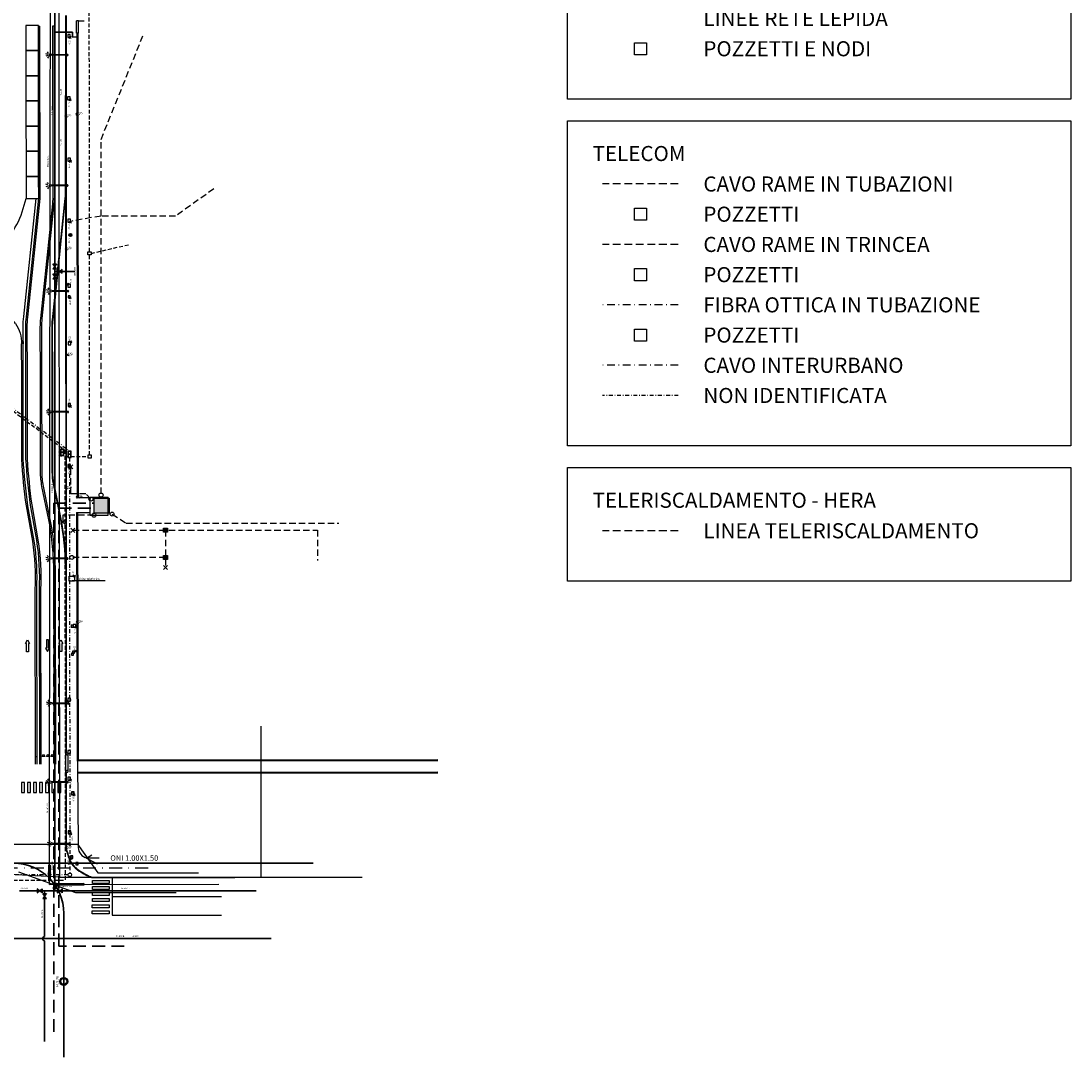
# Model space of a CAD drawing. Units: metres. Extents: x -572 to 315, y -187 to 485.
# Drawn here: x 107 to 315, y -116 to 90 of the extents above; entities that cross this region are included whole.
import ezdxf

# ---------------------------------------------------------------- set-up
doc = ezdxf.new("R2010")
doc.units = ezdxf.units.M
doc.header["$LTSCALE"] = 0.02
doc.header["$PDMODE"] = 3
doc.header["$PDSIZE"] = 0.2
for name, pattern in [('TRATTEGGIATA', [19.05, 12.7, -6.35]), ('TRATTOPUNTO', [25.4, 12.7, -6.35, 0, -6.35]), ('TRATTOPUNTO2', [12.7, 6.35, -3.175, 0, -3.175])]:
    doc.linetypes.add(name, pattern=pattern)
for name, color, linetype, lineweight in [('INT_ACQUA_HERA_LINEE', 170, 'Continuous', 30), ('INT_ENEL_MT_LINEE', 72, 'TRATTEGGIATA', 35), ('INT_FOGNA_HERA_LINEE', 190, 'Continuous', 30), ('INT_FOGNA_HERA_POZZETTI', 190, 'Continuous', 25)]:
    doc.layers.add(name, color=color, linetype=linetype, lineweight=lineweight)
for name, color, linetype in [('INT_ACQUA_HERA_SARRACINESCHE', 170, 'Continuous'), ('INT_ACQUA_HERA_TESTO', 1, 'Continuous'), ('INT_ALTRO_POZZETTI', 50, 'Continuous'), ('INT_ALTRO_PUNTI', 4, 'Continuous'), ('INT_ALTRO_QUOTE', 1, 'Continuous'), ('INT_ALTRO_TESTO', 1, 'Continuous'), ('INT_ENEL_BT_LINEE', 141, 'TRATTEGGIATA'), ('INT_ENEL_BT_NODI', 141, 'Continuous'), ('INT_ENEL_MT_NODI', 72, 'Continuous'), ('INT_FOGNA_HERA_TESTO', 1, 'Continuous'), ('INT_GASMP_HERA_ELEMENTI', 42, 'Continuous'), ('INT_GASMP_HERA_INCOGNITA', 26, 'GASDOTTO'), ('INT_GASMP_HERA_LINEE', 42, 'GASDOTTO'), ('INT_GASMP_HERA_TESTO', 1, 'Continuous'), ('INT_LEPIDA_LINEE', 96, 'Continuous'), ('INT_LEPIDA_POZZETTI', 96, 'Continuous'), ('INT_TELECOM_CA.RA.TR._LINEE', 132, 'TRATTEGGIATA'), ('INT_TELECOM_CA.RA.TR._POZZETTI', 132, 'Continuous'), ('INT_TELECOM_CA.RA.TU._LINEE', 241, 'TRATTEGGIATA'), ('INT_TELECOM_CA.RA.TU._POZZETTI', 241, 'Continuous'), ('INT_TELECOM_CA.RA.TU._PUNTI', 4, 'Continuous'), ('INT_TELECOM_CA.RA.TU._QUOTE', 1, 'Continuous'), ('INT_TELECOM_ELEMENTI', 190, 'Continuous'), ('INT_TELECOM_ELEMENTI_PUNTI', 4, 'Continuous'), ('INT_TELECOM_ELEMENTI_QUOTE', 1, 'Continuous'), ('INT_TELECOM_ELEMENTI_TESTO', 1, 'Continuous'), ('INT_TELECOM_FIBRA_LINEE', 162, 'TRATTOPUNTO'), ('INT_TELECOM_FIBRA_POZZETTI', 162, 'Continuous'), ('INT_TELECOM_INTERURBANO', 94, 'TRATTOPUNTO'), ('INT_TELECOM_LINEE_INCOGNITE', 32, 'TRATTOPUNTO2'), ('INT_TELERISCALDAMENTO_HERA_LINEE', 191, 'TRATTEGGIATA'), ('RIL_16_EXT_EDIFICI', 3, 'Continuous'), ('RIL_16_EXT_P_NOME', 8, 'Continuous'), ('RIL_16_EXT_P_PUNTI', 1, 'Continuous'), ('RIL_16_EXT_P_QUOTE', 7, 'Continuous'), ('RIL_16_EXT_STRADA', 2, 'Continuous'), ('SDF_PARCHEGGI_PUB', 251, 'Continuous'), ('SDF_PLANIVOLUMETRICO', 9, 'Continuous')]:
    doc.layers.add(name, color=color, linetype=linetype)
doc.styles.get("Standard").update_dxf_attribs({"font": 'arial.ttf'})
doc.linetypes.add('GASDOTTO', pattern='A,0.5,-0.2,["GAS",Standard,S=0.1,R=0,X=-0.1,Y=-0.05],-0.25', length=0.95)

# ---------------------------------------------------------------- blocks, each defined once
blk = doc.blocks.new('PUNTO')
blk.add_point((0, 0))
at = {"flags": 1}
for tag, p in [('CODICE-P', (0, 3)), ('NOME-P', (0, 0))]:
    blk.add_attdef(tag, p, '', height=2, dxfattribs=at)
blk = doc.blocks.new('Simboli_Lampione')
at = {"linetype": 'Continuous'}
for p, q in [((-0.12, 3.89), (-0.25, 4.27)), ((0.13, 3.89), (0.25, 4.27)), ((-0.32, 3.74), (-0.64, 3.98)), ((-0.06, 3), (-0.18, 3.48)), ((-0.06, 0), (-0.06, 3)), ((-0.06, 3), (0.07, 3)), ((0.07, 3), (0.18, 3.48)), ((0.07, 0), (0.07, 3)), ((0.32, 3.74), (0.64, 3.98))]:
    blk.add_line(p, q, dxfattribs=at)
for centre, radius, start, end in [((0, 3.51), 0.183, 350.9412, 189.391), ((0, 0), 0.13, 121.372, 58.628), ((0, 0), 0.065, 180, 0)]:
    blk.add_arc(centre, radius, start, end, dxfattribs=at)
blk = doc.blocks.new('INT_HERA_POZZETTO')
at = {"layer": 'INT_FOGNA_HERA_POZZETTI'}
for radius in [0.8, 0.6]:
    blk.add_circle((104.3, -73.62), radius, dxfattribs=at)
blk = doc.blocks.new('INT_POZZETTO1')
for p, q in [((-0.5, 0.5), (-0.5, -0.5)), ((0.5, 0.5), (-0.5, 0.5)), ((-0.4, 0.4), (-0.4, -0.4)), ((0.4, 0.4), (-0.4, 0.4)), ((0.4, -0.4), (0.4, 0.4)), ((0.5, -0.5), (0.5, 0.5)), ((-0.5, -0.5), (0.5, -0.5)), ((-0.4, -0.4), (0.4, -0.4))]:
    blk.add_line(p, q)

msp = doc.modelspace()

# ---------------------------------------------------------------- hatches: boundary and pattern name
at = {"layer": 'INT_ENEL_BT_NODI'}
h = msp.add_hatch(dxfattribs=at)
h.set_pattern_fill('ANGLE', color=204)
h.set_pattern_definition([(0, (0, 0), (0, 6.985), [5.08, -1.905]), (90, (0, 0), (-6.985, 4e-16), [5.08, -1.905])])
edge = h.paths.add_edge_path()
edge.add_arc((122.4, -4.4), 0.4, 0, 360)
h = msp.add_hatch(dxfattribs=at)
h.set_pattern_fill('ANGLE', color=204)
h.set_pattern_definition([(0, (-2, -0.8), (0, 6.985), [5.08, -1.905]), (90, (-2, -0.8), (-6.985, 4e-16), [5.08, -1.905])])
edge = h.paths.add_edge_path()
edge.add_arc((120.4, -5.2), 0.4, 0, 360)
h = msp.add_hatch(dxfattribs=at)
h.set_pattern_fill('ANGLE', color=204)
h.set_pattern_definition([(0, (-1.4, -4), (0, 6.985), [5.08, -1.905]), (90, (-1.4, -4), (-6.985, 4e-16), [5.08, -1.905])])
edge = h.paths.add_edge_path()
edge.add_arc((121, -8.4), 0.4, 0, 360)
h = msp.add_hatch(dxfattribs=at)
h.set_pattern_fill('ANGLE', color=204)
h.set_pattern_definition([(0, (2.2, -3.8), (0, 6.985), [5.08, -1.905]), (90, (2.2, -3.8), (-6.985, 4e-16), [5.08, -1.905])])
edge = h.paths.add_edge_path()
edge.add_arc((124.6, -8.2), 0.4, 0, 360)
h = msp.add_hatch(color=256, dxfattribs=at)
h.dxf.hatch_style = 1
h.paths.add_polyline_path([(134.8, -11), (135.6, -11), (135.6, -11.8), (134.8, -11.8)])
h = msp.add_hatch(dxfattribs=at)
h.set_pattern_fill('ANGLE', color=256)
h.set_pattern_definition([(0, (-5.8, -12.4), (0, 6.985), [5.08, -1.905]), (90, (-5.8, -12.4), (-6.985, 4e-16), [5.08, -1.905])])
edge = h.paths.add_edge_path()
edge.add_arc((116.6, -16.8), 0.4, 0, 360)
h = msp.add_hatch(color=256, dxfattribs=at)
h.dxf.hatch_style = 1
h.paths.add_polyline_path([(134.8, -16.4), (135.6, -16.4), (135.6, -17.2), (134.8, -17.2)])
at = {"layer": 'INT_ENEL_MT_NODI', "ltscale": 10}
h = msp.add_hatch(color=256, dxfattribs=at)
h.dxf.hatch_style = 1
h.paths.add_polyline_path([(121, -5), (124, -5), (124, -8), (121, -8)])

# ---------------------------------------------------------------- linework, layer by layer
for points in [[(215, 102.77), (315, 102.77), (315, 74.22), (215, 74.22)], [(215, 69.91), (315, 69.91), (315, 5.36), (215, 5.36)], [(215, 1.06), (315, 1.06), (315, -21.5), (215, -21.5)]]:
    msp.add_lwpolyline(points, close=True)
at = {"layer": 'INT_ACQUA_HERA_LINEE'}
for p, q in [((113.2, 87.5), (113.2, 185)), ((113.2, 40), (113.2, 87.5)), ((113.2, 40), (113.2, -83)), ((113.2, 40), (117.2, 40)), ((106.2, -83), (153.2, -83)), ((111.2, -83), (111.2, -92.1)), ((13.2, -92.5), (156.2, -92.5)), ((111.2, -92.9), (111.2, -112.9))]:
    msp.add_line(p, q, dxfattribs=at)
at = {"layer": 'INT_ACQUA_HERA_LINEE', "ltscale": 0.5}
for p, q in [((116.75, 87.54), (113.2, 87.5)), ((116.75, 86.54), (116.75, 87.54)), ((117.76, 86.55), (116.75, 86.54))]:
    msp.add_line(p, q, dxfattribs=at)
at = {"layer": 'INT_ACQUA_HERA_LINEE'}
msp.add_arc((111.2, -92.5), 0.4, 90, 270, dxfattribs=at)
at = {"layer": 'INT_ACQUA_HERA_SARRACINESCHE'}
for points in [[(112.83, 41.5), (113.58, 41.5), (113.2, 41)], [(112.83, 40.5), (113.58, 40.5), (113.2, 41)], [(113.7, 39.62), (113.7, 40.37), (114.2, 40)], [(114.7, 39.62), (114.7, 40.37), (114.2, 40)], [(112.83, 39.5), (113.58, 39.5), (113.2, 39)], [(112.83, 38.5), (113.58, 38.5), (113.2, 39)], [(109.7, -82.62), (109.7, -83.38), (110.2, -83)], [(110.7, -82.62), (110.7, -83.38), (110.2, -83)], [(112.83, -81.5), (113.58, -81.5), (113.2, -82)], [(112.83, -82.5), (113.58, -82.5), (113.2, -82)], [(113.7, -82.62), (113.7, -83.38), (114.2, -83)], [(114.7, -82.62), (114.7, -83.38), (114.2, -83)], [(110.83, -83.5), (111.58, -83.5), (111.2, -84)], [(110.83, -84.5), (111.58, -84.5), (111.2, -84)]]:
    msp.add_lwpolyline(points, close=True, dxfattribs=at)
at = {"layer": 'INT_ALTRO_POZZETTI'}
for p, q in [((116.28, 87.07), (115.78, 87.07)), ((115.78, 87.07), (115.78, 86.47)), ((115.78, 86.47), (116.28, 86.47)), ((116.28, 86.47), (116.28, 87.07)), ((116.26, 74.7), (115.76, 74.7)), ((115.76, 74.7), (115.76, 74.1)), ((115.76, 74.1), (116.26, 74.1)), ((116.26, 74.1), (116.26, 74.7)), ((116.3, 62.48), (115.8, 62.48)), ((115.8, 62.48), (115.8, 61.88)), ((115.8, 61.88), (116.3, 61.88)), ((116.3, 61.88), (116.3, 62.48)), ((116.31, 50.38), (115.81, 50.39)), ((115.81, 50.39), (115.81, 49.79)), ((116.31, 49.78), (116.31, 50.38)), ((115.81, 49.79), (116.31, 49.78)), ((116.33, 37.47), (115.83, 37.47)), ((115.83, 37.47), (115.83, 36.87)), ((115.83, 36.87), (116.33, 36.87)), ((116.33, 36.87), (116.33, 37.47)), ((116.28, 35.15), (115.88, 35.15)), ((115.88, 35.15), (115.88, 34.75)), ((115.88, 34.75), (116.28, 34.75)), ((116.28, 34.75), (116.28, 35.15)), ((116.38, 26.04), (115.88, 26.04)), ((115.88, 26.04), (115.88, 25.44)), ((115.88, 25.44), (116.38, 25.44)), ((116.38, 25.44), (116.38, 26.04)), ((116.86, -30.25), (116.46, -30.25)), ((116.46, -30.25), (116.46, -30.65)), ((116.46, -30.65), (116.86, -30.65)), ((117.41, -30.1), (116.86, -30.1)), ((116.86, -30.1), (116.86, -30.65)), ((116.86, -30.65), (116.86, -30.25)), ((116.86, -30.65), (117.41, -30.65)), ((117.41, -30.65), (117.41, -30.1)), ((117.12, -35.43), (116.72, -35.43)), ((116.72, -35.43), (116.72, -35.83)), ((117.12, -35.83), (117.12, -35.43)), ((116.92, -35.83), (116.52, -35.83)), ((116.52, -35.83), (116.52, -36.23)), ((116.52, -36.23), (116.92, -36.23)), ((116.72, -35.83), (117.12, -35.83)), ((116.92, -36.23), (116.92, -35.83)), ((116.33, -44.75), (115.83, -44.75)), ((115.83, -44.75), (115.83, -45.35)), ((115.83, -45.35), (116.33, -45.35)), ((116.33, -45.35), (116.33, -44.75)), ((116.32, -55.16), (115.82, -55.16)), ((115.82, -55.16), (115.82, -55.76)), ((115.82, -55.76), (116.32, -55.76)), ((116.32, -55.76), (116.32, -55.16)), ((116.32, -60.44), (115.82, -60.44)), ((115.82, -60.44), (115.82, -61.04)), ((116.32, -61.04), (116.32, -60.44)), ((115.82, -61.04), (116.32, -61.04))]:
    msp.add_line(p, q, dxfattribs=at)
msp.add_circle((116.3, 47.23), 0.3, dxfattribs=at)
at = {"layer": 'INT_ALTRO_PUNTI'}
for p in [(116.28, 86.47), (116.26, 74.1), (116.3, 61.88), (116.31, 49.78), (116.3, 47.23), (115.83, 37.47), (116.28, 34.75), (116.38, 26.04), (116.36, 13.2), (116.33, 1.08), (117.38, -30.64), (117.42, -35.43), (116.32, -61.04), (117.06, -63.92), (116.39, -71.69), (116.3, -76.56)]:
    msp.add_point(p, dxfattribs=at)
at = {"layer": 'INT_ENEL_BT_LINEE', "ltscale": 5}
for p, q in [((135.2, -11.4), (135.2, -18.8)), ((165.4, -11.4), (165.4, -17.4)), ((135.2, -16.8), (116.6, -16.8))]:
    msp.add_line(p, q, dxfattribs=at)
for points in [[(122.4, -4.2), (122.4, 66.2), (130.8, 87)], [(144.8, 56.4), (137.2, 51), (122.4, 51), (116.6, 50)], [(120.4, -5.2), (119.4, -4.2), (116.4, -4.2), (116.4, 1.2)], [(124.6, -8.2), (127.4, -10), (169.6, -10)], [(121, -8.4), (114.8, -8.4), (114.8, -9.8)], [(116.8, -11.4), (165.4, -11.4)]]:
    msp.add_lwpolyline(points, dxfattribs=at)
at = {"layer": 'INT_ENEL_BT_NODI', "ltscale": 5}
for p, q in [((115.98, 0.78), (116.82, 1.62)), ((115.98, 1.62), (116.82, 0.78)), ((114.38, -10.22), (115.22, -9.38)), ((114.38, -9.38), (115.22, -10.22)), ((116.38, -11.82), (117.22, -10.98)), ((116.38, -10.98), (117.22, -11.82)), ((134.78, -19.22), (135.62, -18.38)), ((134.78, -18.38), (135.62, -19.22))]:
    msp.add_line(p, q, dxfattribs=at)
at = {"layer": 'INT_ENEL_BT_NODI'}
for points in [[(134.8, -11), (135.6, -11), (135.6, -11.8), (134.8, -11.8)], [(134.8, -16.4), (135.6, -16.4), (135.6, -17.2), (134.8, -17.2)]]:
    msp.add_lwpolyline(points, close=True, dxfattribs=at)
at = {"layer": 'INT_ENEL_BT_NODI', "color": 204}
for centre in [(122.4, -4.4), (120.4, -5.2), (121, -8.4), (124.6, -8.2)]:
    msp.add_circle(centre, 0.4, dxfattribs=at)
at = {"layer": 'INT_ENEL_BT_NODI'}
msp.add_circle((116.6, -16.8), 0.4, dxfattribs=at)
at = {"layer": 'INT_ENEL_MT_LINEE', "ltscale": 10}
for p, q in [((113, -111), (113, -6)), ((113, -6), (121, -6)), ((114, -7), (121, -7)), ((114, -94), (114, -7)), ((127, -94), (114, -94))]:
    msp.add_line(p, q, dxfattribs=at)
at = {"layer": 'INT_ENEL_MT_NODI', "ltscale": 10}
msp.add_lwpolyline([(121, -5), (124, -5), (124, -8), (121, -8)], close=True, dxfattribs=at)
at = {"layer": 'INT_FOGNA_HERA_LINEE'}
for p, q in [((164.53, -77.5), (-269.69, -77.5)), ((115, -87.5), (115, -116))]:
    msp.add_line(p, q, dxfattribs=at)
msp.add_arc((105, -87.5), 10, 0, 90, dxfattribs=at)
at = {"layer": 'INT_FOGNA_HERA_TESTO'}
for p, q in [((119.5, -76.5), (120.58, -75.87)), ((122, -76.5), (119.5, -76.5)), ((119.5, -76.5), (120.58, -77.12))]:
    msp.add_line(p, q, dxfattribs=at)
at = {"layer": 'INT_GASMP_HERA_ELEMENTI', "ltscale": 0.5}
for p, q in [((112.29, -77.93), (111.99, -77.93)), ((111.99, -77.93), (111.99, -80.93)), ((112.29, -77.93), (112.29, -80.93)), ((111.99, -80.93), (112.29, -80.93)), ((118.97, -81.57), (112.97, -81.58)), ((112.97, -81.58), (112.97, -81.88)), ((118.97, -81.87), (112.97, -81.88)), ((118.97, -81.57), (118.97, -81.87))]:
    msp.add_line(p, q, dxfattribs=at)
at = {"layer": 'INT_GASMP_HERA_INCOGNITA', "ltscale": 100}
for p, q in [((114.22, -80.28), (114.11, 54.72)), ((154.22, -80.28), (154.22, -50.28)), ((114.22, -80.28), (94.25, -79.23)), ((114.22, -80.28), (174.22, -80.28))]:
    msp.add_line(p, q, dxfattribs=at)
at = {"layer": 'INT_GASMP_HERA_LINEE', "ltscale": 100}
for p, q in [((112.28, 65.94), (112.81, 209.14)), ((114.11, 54.72), (114.08, 96.46)), ((112.2, -7.88), (112.28, 65.94)), ((112.14, -81.73), (112.2, -7.88)), ((11.2, -77.61), (112.14, -77.53)), ((112.14, -81.73), (145.77, -81.7))]:
    msp.add_line(p, q, dxfattribs=at)
at = {"layer": 'INT_LEPIDA_LINEE'}
for p, q in [((36.24, -73.71), (117.74, -73.71)), ((117.74, -73.71), (121.76, -79.44)), ((106.03, -79.2), (117.3, -83.31)), ((121.76, -79.44), (141.76, -79.44)), ((117.3, -83.31), (137.3, -83.31))]:
    msp.add_line(p, q, dxfattribs=at)
at = {"layer": 'INT_LEPIDA_POZZETTI'}
msp.add_lwpolyline([(228.3, 85.42), (230.7, 85.42), (230.7, 83.02), (228.3, 83.02)], close=True, dxfattribs=at)
at = {"layer": 'INT_TELECOM_CA.RA.TR._LINEE', "ltscale": 3}
for p, q in [((120.1, 43.91), (120.06, 99.56)), ((120.43, 43.59), (128.08, 45.35)), ((120.13, 3.57), (120.1, 43.26)), ((115.21, 3.24), (119.81, 3.24))]:
    msp.add_line(p, q, dxfattribs=at)
at = {"layer": 'INT_TELECOM_CA.RA.TR._LINEE', "ltscale": 6}
msp.add_line((237, 45.36), (222, 45.36), dxfattribs=at)
at = {"layer": 'INT_TELECOM_CA.RA.TR._POZZETTI'}
for points in [[(119.78, 43.91), (120.43, 43.91), (120.43, 43.26), (119.78, 43.26)], [(228.3, 40.56), (230.7, 40.56), (230.7, 38.16), (228.3, 38.16)], [(119.81, 3.57), (120.46, 3.57), (120.46, 2.92), (119.81, 2.92)]]:
    msp.add_lwpolyline(points, close=True, dxfattribs=at)
at = {"layer": 'INT_TELECOM_CA.RA.TU._LINEE', "ltscale": 3}
for p, q in [((46.6, 56.44), (115.21, 4.51)), ((115.21, 4.51), (115.28, -80.9)), ((-408.18, -81.32), (115.28, -80.9))]:
    msp.add_line(p, q, dxfattribs=at)
at = {"layer": 'INT_TELECOM_CA.RA.TU._LINEE', "ltscale": 6}
msp.add_line((237, 57.36), (222, 57.36), dxfattribs=at)
at = {"layer": 'INT_TELECOM_CA.RA.TU._POZZETTI'}
msp.add_lwpolyline([(228.3, 52.56), (230.7, 52.56), (230.7, 50.16), (228.3, 50.16)], close=True, dxfattribs=at)
at = {"layer": 'INT_TELECOM_CA.RA.TU._PUNTI'}
msp.add_point((114.37, 3.43), dxfattribs=at)
at = {"layer": 'INT_TELECOM_ELEMENTI', "color": 9}
msp.add_lwpolyline([(116.08, -20.49), (117.13, -20.49), (117.13, -21.54), (116.08, -21.54)], close=True, dxfattribs=at)
at = {"layer": 'INT_TELECOM_ELEMENTI_PUNTI', "color": 9}
msp.add_point((117.13, -20.49), dxfattribs=at)
at = {"layer": 'INT_TELECOM_ELEMENTI_TESTO', "color": 9, "linetype": 'Continuous'}
msp.add_line((116.65, -21.36), (123.21, -21.36), dxfattribs=at)
at = {"layer": 'INT_TELECOM_FIBRA_LINEE', "ltscale": 3}
for p, q in [((70.81, 38.63), (116.13, 4.33)), ((116.13, 3.03), (116.19, -79.48)), ((115.84, -79.83), (34.8, -79.9))]:
    msp.add_line(p, q, dxfattribs=at)
at = {"layer": 'INT_TELECOM_FIBRA_LINEE', "ltscale": 6}
msp.add_line((237, 33.36), (222, 33.36), dxfattribs=at)
at = {"layer": 'INT_TELECOM_FIBRA_POZZETTI'}
msp.add_lwpolyline([(228.3, 28.56), (230.7, 28.56), (230.7, 26.16), (228.3, 26.16)], close=True, dxfattribs=at)
msp.add_circle((116.19, -79.83), 0.35, dxfattribs=at)
at = {"layer": 'INT_TELECOM_INTERURBANO', "ltscale": 6}
msp.add_line((237, 21.36), (222, 21.36), dxfattribs=at)
at = {"layer": 'INT_TELECOM_INTERURBANO', "ltscale": 10}
msp.add_line((131.74, -78.48), (-408.18, -78.91), dxfattribs=at)
at = {"layer": 'INT_TELECOM_LINEE_INCOGNITE', "ltscale": 6}
msp.add_line((237, 15.36), (222, 15.36), dxfattribs=at)
at = {"layer": 'INT_TELERISCALDAMENTO_HERA_LINEE', "ltscale": 6}
msp.add_line((237, -11.5), (222, -11.5), dxfattribs=at)
at = {"layer": 'RIL_16_EXT_EDIFICI', "color": 9}
for p, q in [((120.23, -4.83), (123.8, -4.81)), ((120.24, -8.4), (120.23, -4.83)), ((123.81, -8.38), (123.8, -4.81)), ((120.24, -8.4), (123.81, -8.38))]:
    msp.add_line(p, q, dxfattribs=at)
at = {"layer": 'RIL_16_EXT_STRADA', "color": 9}
for p, q in [((117.61, 87.33), (117.63, -4.9)), ((117.71, 87.33), (117.73, -4.9)), ((117.81, 87.33), (117.83, -4.9))]:
    msp.add_line(p, q, dxfattribs=at)
at = {"layer": 'RIL_16_EXT_STRADA'}
for p, q in [((117.63, -4.9), (120.23, -4.89)), ((117.55, -7.9), (120.24, -7.89)), ((117.55, -7.9), (117.65, -57.23)), ((117.65, -7.9), (117.75, -57.23)), ((117.75, -7.9), (117.85, -57.23)), ((117.71, -57.23), (117.84, -74.06))]:
    msp.add_line(p, q, dxfattribs=at)
at = {"layer": 'SDF_PARCHEGGI_PUB', "color": 9}
for points in [[(107.48, 88.86), (107.48, 83.86), (109.98, 83.86), (109.98, 88.86)], [(107.48, 83.86), (107.49, 78.86), (109.99, 78.86), (109.98, 83.86)], [(107.49, 78.86), (107.49, 73.86), (109.99, 73.86), (109.99, 78.86)], [(107.49, 73.86), (107.49, 68.86), (109.99, 68.86), (109.99, 73.86)], [(107.49, 68.86), (107.5, 63.86), (110, 63.86), (109.99, 68.86)], [(107.5, 63.86), (107.5, 58.86), (110, 58.86), (110, 63.86)], [(107.5, 58.86), (107.51, 54.49), (110.02, 54.49), (110, 58.86)]]:
    msp.add_lwpolyline(points, close=True, dxfattribs=at)
at = {"layer": 'SDF_PLANIVOLUMETRICO', "color": 9}
for p, q in [((115.36, 90.81), (115.38, -55.6)), ((115.46, 90.81), (115.48, -55.6)), ((117.92, 89.73), (117.54, 89.73)), ((117.54, 87.33), (117.54, 89.73)), ((117.92, 89.73), (119.02, 89.73)), ((117.92, 87.33), (117.92, 89.73)), ((117.92, 87.33), (117.54, 87.33)), ((110.69, -56.31), (110.95, -55.86)), ((110.95, -55.86), (111.21, -56.31)), ((111.57, -56.31), (111.83, -55.86)), ((111.83, -55.86), (112.09, -56.31)), ((112.46, -56.31), (112.72, -55.86)), ((112.72, -55.86), (112.98, -56.31)), ((115.38, -59.47), (115.38, -55.6)), ((115.38, -55.6), (115.78, -55.6)), ((115.38, -59.47), (115.38, -55.6)), ((115.78, -55.6), (115.78, -59.47)), ((115.78, -55.6), (115.78, -59.47)), ((111.21, -56.31), (110.69, -56.31)), ((112.09, -56.31), (111.57, -56.31)), ((112.98, -56.31), (112.46, -56.31)), ((189.29, -57.17), (117.65, -57.23)), ((189.29, -56.97), (117.85, -57.03)), ((115.38, -59.47), (115.78, -59.47)), ((117.73, -59.44), (189.29, -59.38)), ((117.73, -59.65), (189.29, -59.59))]:
    msp.add_line(p, q, dxfattribs=at)
at = {"layer": 'SDF_PLANIVOLUMETRICO', "color": 9, "ltscale": 0.1}
for p, q in [((115.38, -59.47), (115.4, -73.6)), ((115.38, -59.47), (115.4, -73.6)), ((115.48, -59.47), (115.5, -73.6)), ((115.48, -59.47), (115.5, -73.6)), ((115.6, -75.23), (115.4, -73.6)), ((115.7, -75.21), (115.5, -73.6)), ((121.68, -77.69), (119.23, -76.37)), ((120.51, -80.38), (148.97, -80.37)), ((124.6, -80.38), (124.6, -87.85)), ((124.6, -84.11), (146.34, -84.1)), ((124.6, -87.85), (146.34, -87.83))]:
    msp.add_line(p, q, dxfattribs=at)
for points in [[(110.02, 54.49), (109.95, 88.73)], [(109.95, 88.73), (110.25, 88.73)], [(110.32, 54.49), (110.25, 88.73)], [(112.84, 88.74), (113.14, 88.74)], [(106.64, 19.21), (106.63, 25.61)], [(110.24, -56.32), (110.17, -23.16)], [(110.54, -56.32), (110.47, -23.16)], [(113.13, -56.31), (113.06, -23.16)], [(113.43, -56.31), (113.36, -23.16)], [(109.41, -56.32), (109.71, -56.32)], [(110.24, -56.32), (110.54, -56.32)], [(113.13, -56.31), (113.43, -56.31)]]:
    msp.add_lwpolyline(points, dxfattribs=at)
for points in [[(110.36, 19.22), (110.34, 28.93, -0.029691), (110.44, 30.66), (112.81, 53.41, 0.026406), (112.9, 55.31), (112.84, 88.74)], [(110.66, 19.22), (110.64, 28.93, -0.029725), (110.74, 30.63), (113.11, 53.4, 0.026406), (113.2, 55.3), (113.14, 88.74)], [(106.94, 19.21), (106.92, 28.93, -0.029434), (107.04, 31.04), (109.49, 54.49)], [(107.47, 19.21), (107.45, 28.93, -0.029434), (107.57, 30.98), (110.02, 54.53)], [(107.77, 19.21), (107.75, 28.93, -0.029434), (107.87, 30.94), (110.32, 54.49)], [(105.38, 29.66, -0.161759), (106.63, 25.61)], [(106.92, 26.1, -0.017427), (106.93, 25.61)], [(109.41, -57.84), (109.34, -23.16, 0.048473), (108.83, -13.58), (107.58, -6.57, -0.019547), (106.66, 2.72), (106.64, 19.21)], [(109.71, -57.84), (109.64, -23.16, 0.048704), (109.12, -13.49), (107.88, -6.52, -0.01947), (106.95, 2.76), (106.94, 19.21)], [(110.24, -57.84), (110.17, -23.16, 0.048702), (109.64, -13.39), (108.4, -6.42, -0.019111), (107.49, 2.76), (107.47, 19.21)], [(110.54, -57.84), (110.47, -23.16, 0.0487), (109.94, -13.33), (108.7, -6.36, -0.018906), (107.79, 2.76), (107.77, 19.21)], [(113.13, -57.83), (113.05, -20.02, 0.046846), (112.03, -9.31), (110.67, -2.68, -0.050295), (110.38, 0.23), (110.36, 19.22)], [(113.43, -57.83), (113.35, -20.01, 0.046855), (112.32, -9.25), (110.97, -2.62, -0.050295), (110.68, 0.23), (110.66, 19.22)]]:
    msp.add_lwpolyline(points, format="xyb", dxfattribs=at)
at = {"layer": 'SDF_PLANIVOLUMETRICO', "color": 9, "ltscale": 10}
for points in [[(112.7, 19.23), (112.68, 28.94, -0.029989), (112.76, 30.4), (115.27, 54.5, 0.025934), (115.37, 56.36), (115.36, 74.96)], [(112.8, 19.23), (112.78, 28.94, -0.030004), (112.86, 30.39), (115.37, 54.49, 0.025934), (115.47, 56.36), (115.46, 74.96)], [(115.37, -18.94, 0.042418), (114.32, -8.86), (112.96, -2.21, -0.050295), (112.71, 0.23), (112.7, 19.22)], [(115.37, -16.44, 0.031974), (114.42, -8.84), (113.06, -2.19, -0.050295), (112.81, 0.23), (112.8, 19.22)]]:
    msp.add_lwpolyline(points, format="xyb", dxfattribs=at)
at = {"layer": 'SDF_PLANIVOLUMETRICO', "color": 9}
for points in [[(107.98, -35.51), (107.62, -35.51), (107.62, -33.88), (107.4, -33.88), (107.8, -33.19), (108.2, -33.88), (107.97, -33.88), (107.98, -35.51)], [(111.95, -33.16), (111.6, -33.16), (111.6, -34.79), (111.38, -34.79), (111.78, -35.48), (112.18, -34.79), (111.95, -34.79), (111.95, -33.16)], [(114.59, -35.5), (114.23, -35.5), (114.23, -33.87), (114.01, -33.87), (114.41, -33.19), (114.81, -33.87), (114.58, -33.87), (114.59, -35.5)]]:
    msp.add_lwpolyline(points, dxfattribs=at)
at = {"layer": 'SDF_PLANIVOLUMETRICO', "color": 9, "ltscale": 0.1}
for points in [[(107.2, -63.48), (107.2, -61.48), (106.6, -61.48), (106.6, -63.48)], [(108.4, -63.48), (108.4, -61.48), (107.8, -61.48), (107.8, -63.48)], [(109.6, -63.48), (109.6, -61.48), (109, -61.48), (109, -63.48)], [(110.8, -63.48), (110.8, -61.48), (110.2, -61.48), (110.2, -63.48)], [(112, -63.48), (112, -61.48), (111.4, -61.48), (111.4, -63.48)], [(124.01, -81.56), (120.68, -81.56), (120.68, -80.96), (124.01, -80.96)], [(124, -82.76), (120.67, -82.76), (120.67, -82.16), (124, -82.16)], [(123.99, -83.95), (120.67, -83.96), (120.67, -83.36), (123.99, -83.35)], [(124, -85.15), (120.67, -85.15), (120.67, -84.55), (123.99, -84.55)], [(123.98, -87.55), (120.66, -87.55), (120.65, -86.95), (123.98, -86.95)], [(123.99, -86.35), (120.66, -86.35), (120.66, -85.75), (123.99, -85.75)]]:
    msp.add_lwpolyline(points, close=True, dxfattribs=at)
at = {"layer": 'SDF_PLANIVOLUMETRICO', "color": 9}
for points in [[(113.2, -63.49), (113.2, -61.49), (112.6, -61.49), (112.6, -63.49)], [(114.4, -63.49), (114.4, -61.49), (113.8, -61.49), (113.8, -63.49)]]:
    msp.add_lwpolyline(points, close=True, dxfattribs=at)
for centre, start, end in [((115.78, -55.6), 180.0065, 270.0065), ((115.78, -59.47), 90.0065, 180.0065)]:
    msp.add_arc(centre, 0.4, start, end, dxfattribs=at)
at = {"layer": 'SDF_PLANIVOLUMETRICO', "color": 9, "ltscale": 0.1}
msp.add_arc((120.18, -74.23), 2.35, 175.5877, 246.091, dxfattribs=at)
at = {"layer": 'SDF_PLANIVOLUMETRICO', "color": 9}
msp.add_spline([(105.38, 29.66), (101.95, 34.99), (101.31, 40.28), (102.89, 44.96), (105.69, 49.32), (107.51, 54.49)], degree=3, dxfattribs=at)
at = {"layer": 'SDF_PLANIVOLUMETRICO', "color": 9, "ltscale": 0.1}
msp.add_spline([(115.6, -75.23), (116.54, -77.66), (118.06, -79.07), (120.51, -80.38)], degree=3, dxfattribs=at)
msp.add_open_spline([(115.7, -75.21), (115.76, -75.44), (115.82, -75.67), (116.01, -76.34), (116.16, -76.78), (116.5, -77.43), (116.66, -77.68), (117.04, -78.12), (117.26, -78.33), (117.8, -78.78), (118.15, -79.02), (118.85, -79.44), (119.21, -79.63), (119.9, -79.98), (120.22, -80.14), (120.55, -80.29)], degree=3, knots=[0, 0, 0, 0, 0.694456, 0.694456, 2.083368, 2.083368, 2.989062, 2.989062, 3.894756, 3.894756, 5.126159, 5.126159, 6.357561, 6.357561, 7.455598, 7.455598, 7.455598, 7.455598], dxfattribs=at)

# ---------------------------------------------------------------- block references
at = {"layer": 'INT_ALTRO_POZZETTI', "xscale": 0.5000000000000204, "zscale": 0.5000000000000204, "rotation": 179.899318168596}
for p, yscale in [((116.11, 13.5), 0.6000000000000228), ((116.08, 1.38), 0.6000000000000228), ((116.81, -63.62), 0.6000000000000228), ((116.14, -71.39), 0.6000000000000228), ((116.55, -76.31), 0.5000000000000204), ((117.61, -77.61), 0.5000000000000204)]:
    msp.add_blockref('INT_POZZETTO1', p, dxfattribs=dict(at, yscale=yscale))
at = {"layer": 'INT_FOGNA_HERA_POZZETTI'}
msp.add_blockref('INT_HERA_POZZETTO', (10.7, -27.38), dxfattribs=at)
at = {"layer": 'INT_TELECOM_CA.RA.TU._POZZETTI', "xscale": 0.650000000000015, "yscale": 0.650000000000015, "zscale": 0.650000000000015, "rotation": 179.8993181686044}
for p in [(114.7, 4.4), (114.7, 3.75)]:
    msp.add_blockref('INT_POZZETTO1', p, dxfattribs=at)
at = {"layer": 'INT_TELECOM_FIBRA_POZZETTI', "xscale": 0.6500000000000149, "yscale": 0.6500000000000149, "zscale": 0.6500000000000149, "rotation": 179.8993181686053}
for p in [(116.13, 4.01), (116.13, 3.36)]:
    msp.add_blockref('INT_POZZETTO1', p, dxfattribs=at)
at = {"layer": 'RIL_16_EXT_P_PUNTI', "rotation": 24.67000000053585}
for p in [(115.38, 70.83), (117.62, 71.22), (115.45, 44.47), (115.71, 23.42), (115.48, -3.01), (117.68, -4.84), (117.63, -29.66), (115.44, -45.26), (115.49, -74.4)]:
    msp.add_blockref('PUNTO', p, dxfattribs=at)
at = {"layer": 'SDF_PLANIVOLUMETRICO', "color": 9, "rotation": 89.96589520314188}
for p in [(115.72, 82.97), (115.73, 57.04), (115.86, 36.08), (115.71, -17.03), (115.87, -45.78)]:
    msp.add_blockref('Simboli_Lampione', p, dxfattribs=at)
at = {"layer": 'SDF_PLANIVOLUMETRICO', "color": 9, "ltscale": 0.1, "rotation": 89.96589520314188}
for p in [(115.83, 12.08), (115.79, -61.43), (116.05, -73.66)]:
    msp.add_blockref('Simboli_Lampione', p, dxfattribs=at)

# ---------------------------------------------------------------- texts
at = {"char_height": 3}
for s, width, insert, attachment_point in [('LINEE RETE LEPIDA', 78.3338, (242, 90.22), 4), ('POZZETTI E NODI', 81.482, (242, 84.22), 4), ('TELECOM', 48, (220, 64.91), 1), ('CAVO RAME IN TUBAZIONI', 97.9047, (242, 57.36), 4), ('POZZETTI', 81.482, (242, 51.36), 4), ('CAVO RAME IN TRINCEA', 98.345, (242, 45.36), 4), ('POZZETTI', 81.482, (242, 39.36), 4), ('FIBRA OTTICA IN TUBAZIONE', 94.3824, (242, 33.36), 4), ('POZZETTI', 81.482, (242, 27.36), 4), ('CAVO INTERURBANO', 97.9047, (242, 21.36), 4), ('NON IDENTIFICATA', 99.0054, (242, 15.36), 4), ('TELERISCALDAMENTO - HERA', 84.7913, (220, -3.94), 1), ('LINEA TELERISCALDAMENTO', 97.9047, (242, -11.5), 4)]:
    msp.add_mtext_dynamic_manual_height_columns(s, width=width, gutter_width=12.5, heights=[0], dxfattribs=dict(at, insert=insert, attachment_point=attachment_point))
at = {"layer": 'INT_ACQUA_HERA_TESTO', "char_height": 0.3, "attachment_point": 5, "rotation": 90}
for s, insert in [('DN 250 E.', (112.7, 72)), ('IDRANTE', (117.2, 39.98)), ('DN 250 E.', (112.7, -3)), ('DN 250 E.', (112.7, -78)), ('DN 150 E.', (110.7, -87.55))]:
    msp.add_mtext_dynamic_manual_height_columns(s, width=2.6396, gutter_width=12.5, heights=[0], dxfattribs=dict(at, insert=insert))
at = {"layer": 'INT_ACQUA_HERA_TESTO', "char_height": 0.3, "attachment_point": 5}
for s, insert in [('DN 500 E.', (107.2, -82.5)), ('DN 500 E.', (127.2, -82.5)), ('DN 200 E.', (126.2, -92)), ('H. 1.35', (129.2, -92))]:
    msp.add_mtext_dynamic_manual_height_columns(s, width=2.6396, gutter_width=12.5, heights=[0], dxfattribs=dict(at, insert=insert))
at = {"layer": 'INT_ALTRO_QUOTE'}
for s, p in [('44.26', (116.27, 85.03)), ('44.29', (116.2, 72.66)), ('44.31', (116.24, 60.54)), ('44.28', (116.19, 48.35)), ('44.35', (116.18, 45.64)), ('44.23', (116.53, 37.49)), ('44.27', (116.42, 33.3)), ('44.22', (116.27, 26.11)), ('44.34', (116.25, 13.9)), ('44.33', (116.2, -0.23)), ('44.67', (117.38, -32.03)), ('44.68', (117.28, -35.43)), ('44.58', (116.51, -62.5)), ('44.62', (117.07, -65.28))]:
    msp.add_text(s, height=0.3, rotation=90.0465, dxfattribs=at).set_placement(p)
at = {"layer": 'INT_ALTRO_TESTO'}
for s, p in [('44.62', (116.77, -73.07)), ('44.68', (116.09, -77.86))]:
    msp.add_text(s, height=0.3, rotation=90.0465, dxfattribs=at).set_placement(p)
at = {"layer": 'INT_FOGNA_HERA_TESTO', "insert": (129, -76.5), "char_height": 1, "attachment_point": 5}
msp.add_mtext_dynamic_manual_height_columns('{\\H1.0833x;ONI 1.00X1.50}', width=12.0523, gutter_width=12.5, heights=[0], dxfattribs=at)
at = {"layer": 'INT_FOGNA_HERA_TESTO', "insert": (113.7, -101), "char_height": 0.5, "attachment_point": 5, "rotation": 90}
msp.add_mtext_dynamic_manual_height_columns('{\\fArial|b1|i0|c0|p34;H. 5.26}', width=2.7855, gutter_width=12.5, heights=[0], dxfattribs=at)
at = {"layer": 'INT_GASMP_HERA_TESTO'}
for s, height, rotation, p in [('H=1.45', 0.3, 89.7908, (114.57, 74.9)), ('H=1.60', 0.3, 89.7908, (114.58, 64.92)), ('DN 200 ACC.', 0.3, 89.7908, (111.99, 60.7)), ('DN 200 ACC.', 0.3, 89.7908, (111.89, -67.66)), ('FOD. PVC 300', 0.18, 89.7908, (111.92, -80.29)), ('L=3.00', 0.18, 89.7908, (112.54, -80.08)), ('FOD. PVC 300 L=6.00', 0.18, 359.7908, (114.23, -82.23))]:
    msp.add_text(s, height=height, rotation=rotation, dxfattribs=at).set_placement(p)
at = {"layer": 'INT_TELECOM_CA.RA.TU._QUOTE'}
msp.add_text('44.26', height=0.3, rotation=90.0465, dxfattribs=at).set_placement((114.24, 3.37))
at = {"layer": 'INT_TELECOM_ELEMENTI_QUOTE', "color": 9}
msp.add_text('44.56', height=0.3, rotation=90.0465, dxfattribs=at).set_placement((116.97, -20.46))
at = {"layer": 'INT_TELECOM_ELEMENTI_TESTO', "color": 9}
msp.add_text('cabina telefonica', height=0.4, dxfattribs=at).set_placement((117.7, -21.25))
at = {"layer": 'RIL_16_EXT_P_NOME'}
for s, p in [('1035', (115.44, 70.96)), ('1036', (117.68, 71.35)), ('1034', (115.51, 44.6)), ('2000', (115.77, 23.55)), ('1033', (115.54, -2.89)), ('1032', (117.73, -4.71)), ('1031', (117.69, -29.53)), ('1030', (115.5, -45.13)), ('1029', (115.55, -74.27))]:
    msp.add_text(s, height=0.3, dxfattribs=at).set_placement(p)
at = {"layer": 'RIL_16_EXT_P_QUOTE'}
for s, p in [('44.20', (115.61, 70.5)), ('44.36', (117.85, 70.89)), ('44.23', (115.69, 44.13)), ('44.30', (115.95, 23.09)), ('44.28', (115.72, -3.35)), ('44.56', (117.91, -5.18)), ('44.60', (117.87, -30)), ('44.43', (115.68, -45.6)), ('44.62', (115.73, -74.74))]:
    msp.add_text(s, height=0.3, rotation=24.67, dxfattribs=at).set_placement(p)

doc.saveas('drawing.dxf')
